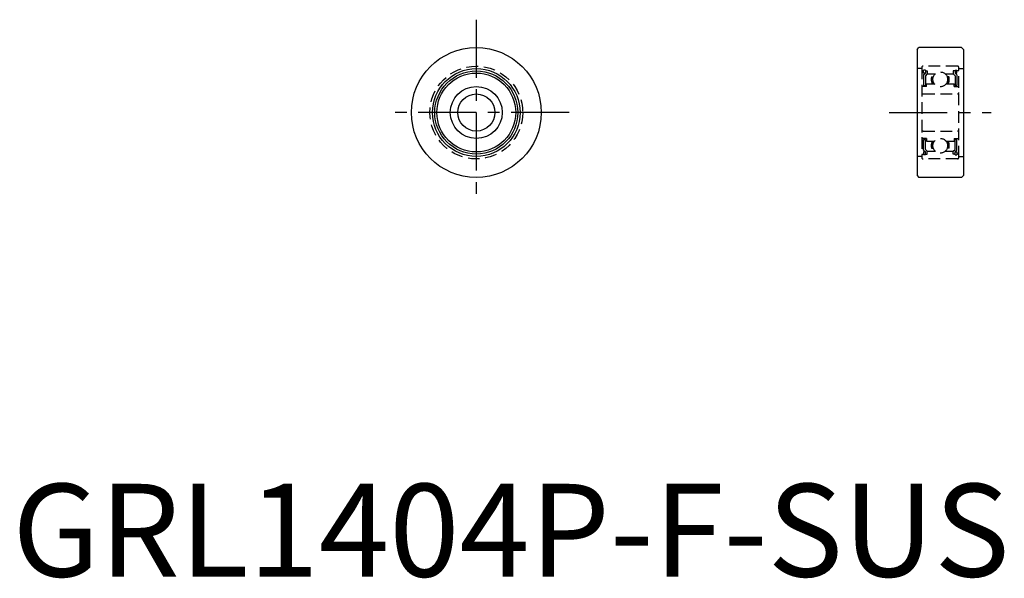
# Model space of a CAD drawing. Extents: x 1 to 107, y 0 to 60.
import ezdxf

# ---------------------------------------------------------------- set-up
doc = ezdxf.new("R2010")
doc.units = 0
doc.header["$LTSCALE"] = 5
doc.linetypes.add('CENTER', pattern=[2, 1.25, -0.25, 0.25, -0.25])
doc.linetypes.add('HIDDEN', pattern=[0.375, 0.25, -0.125])
doc.layers.get('0').update_dxf_attribs({"linetype": 'CONTINUOUS'})
doc.layers.add('1', color=1, linetype='CENTER')
doc.layers.add('2', color=2, linetype='HIDDEN')
doc.styles.add('STANDARD1', font='txt')

msp = doc.modelspace()

# ---------------------------------------------------------------- linework, layer by layer
for p, q in [((97.5, 56.8), (97.7, 57)), ((97.5, 56.8), (97.5, 43.2)), ((102.3, 57), (97.7, 57)), ((102.3, 57), (102.5, 56.8)), ((102.5, 56.8), (102.5, 43.2)), ((97.5, 43.2), (97.7, 43)), ((102.3, 43), (97.7, 43)), ((102.3, 43), (102.5, 43.2))]:
    msp.add_line(p, q)
for radius in [7, 4.725, 4.475, 4.25, 2.8, 2]:
    msp.add_circle((50, 50), radius)
at = {"layer": '1'}
for p, q in [((50, 60), (50, 40)), ((60, 50), (40, 50)), ((94.5, 50), (105.5, 50))]:
    msp.add_line(p, q, dxfattribs=at)
at = {"layer": '2'}
for p, q in [((98, 54.725), (97.5, 54.725)), ((98, 54.85), (98, 45.15)), ((98, 54.475), (98.2, 54.475)), ((101.85, 55), (98.15, 55)), ((98.4, 54.55), (98.2, 54.55)), ((98.2, 54.25), (98.2, 54.55)), ((98.4, 54.25), (98.2, 54.25)), ((98.2, 54.05), (98.4, 54.25)), ((98.4, 54.55), (98.4, 54.25)), ((98.4, 54.475), (98.6, 54.475)), ((98.6, 54.167157), (98.4, 53.967157)), ((98.6, 54.475), (98.6, 54.167157)), ((98.6, 54.175), (99.479965, 54.175)), ((100.520035, 54.175), (101.4, 54.175)), ((101.6, 54.475), (101.4, 54.475)), ((101.4, 54.475), (101.4, 54.167157)), ((101.4, 54.167157), (101.6, 53.967157)), ((101.6, 54.55), (101.8, 54.55)), ((101.6, 54.55), (101.6, 54.25)), ((101.6, 54.25), (101.8, 54.25)), ((101.8, 54.05), (101.6, 54.25)), ((101.8, 54.25), (101.8, 54.55)), ((102, 54.475), (101.8, 54.475)), ((102, 45.15), (102, 54.85)), ((102, 54.725), (102.5, 54.725)), ((98.2, 54.05), (98.2, 52.9)), ((98.4, 53.967157), (98.4, 52.9)), ((98.5, 52.8), (98.5, 53.075)), ((98.5, 53.075), (99.383205, 53.075)), ((99.059934, 53.835), (99.249776, 53.835)), ((99.126258, 53.14), (99.335763, 53.14)), ((100.616795, 53.075), (101.5, 53.075)), ((100.873742, 53.14), (100.664237, 53.14)), ((100.940066, 53.835), (100.750224, 53.835)), ((101.5, 52.8), (101.5, 53.075)), ((101.6, 53.967157), (101.6, 52.9)), ((101.8, 54.05), (101.8, 52.9)), ((98.5, 52.8), (98, 52.8)), ((98.15, 52), (101.85, 52)), ((98.2, 52.9), (98.4, 52.9)), ((101.5, 52.8), (102, 52.8)), ((101.8, 52.9), (101.6, 52.9)), ((98.15, 48), (101.85, 48)), ((98.5, 47.2), (98, 47.2)), ((98.2, 47.1), (98.4, 47.1)), ((98.2, 45.95), (98.2, 47.1)), ((98.4, 46.032843), (98.4, 47.1)), ((98.5, 47.2), (98.5, 46.925)), ((98.5, 46.925), (99.383205, 46.925)), ((99.126258, 46.86), (99.335763, 46.86)), ((100.616795, 46.925), (101.5, 46.925)), ((100.873742, 46.86), (100.664237, 46.86)), ((101.5, 47.2), (102, 47.2)), ((101.5, 47.2), (101.5, 46.925)), ((101.8, 47.1), (101.6, 47.1)), ((101.6, 46.032843), (101.6, 47.1)), ((101.8, 45.95), (101.8, 47.1)), ((98.2, 45.95), (98.4, 45.75)), ((98.4, 45.75), (98.2, 45.75)), ((98.2, 45.75), (98.2, 45.45)), ((98.6, 45.832843), (98.4, 46.032843)), ((98.4, 45.45), (98.4, 45.75)), ((98.6, 45.525), (98.6, 45.832843)), ((98.6, 45.825), (99.479965, 45.825)), ((99.059934, 46.165), (99.249776, 46.165)), ((100.520035, 45.825), (101.4, 45.825)), ((100.940066, 46.165), (100.750224, 46.165)), ((101.4, 45.832843), (101.6, 46.032843)), ((101.4, 45.525), (101.4, 45.832843)), ((101.8, 45.95), (101.6, 45.75)), ((101.6, 45.75), (101.8, 45.75)), ((101.6, 45.45), (101.6, 45.75)), ((101.8, 45.75), (101.8, 45.45)), ((98, 45.275), (97.5, 45.275)), ((98, 45.525), (98.2, 45.525)), ((101.85, 45), (98.15, 45)), ((98.4, 45.45), (98.2, 45.45)), ((98.4, 45.525), (98.6, 45.525)), ((101.6, 45.525), (101.4, 45.525)), ((101.6, 45.45), (101.8, 45.45)), ((102, 45.525), (101.8, 45.525)), ((102, 45.275), (102.5, 45.275))]:
    msp.add_line(p, q, dxfattribs=at)
for centre, radius in [((50, 50), 5), ((100, 53.575), 0.794), ((100, 46.425), 0.794)]:
    msp.add_circle(centre, radius, dxfattribs=at)
for centre, radius, start, end in [((98.15, 54.85), 0.15, 90, 180), ((101.85, 54.85), 0.15, 0, 90), ((100.01, 53.575), 0.985, 164.694871, 206.207568), ((100.01, 53.575), 0.835, 161.857751, 211.39654), ((99.99, 53.575), 0.835, 328.60346, 18.142249), ((99.99, 53.575), 0.985, 333.792432, 15.305129), ((98.15, 52.15), 0.15, 180, 270), ((101.85, 52.15), 0.15, 270, 0), ((98.15, 47.85), 0.15, 90, 180), ((101.85, 47.85), 0.15, 0, 90), ((100.01, 46.425), 0.985, 153.792432, 195.305129), ((100.01, 46.425), 0.835, 148.60346, 198.142249), ((99.99, 46.425), 0.835, 341.857751, 31.39654), ((99.99, 46.425), 0.985, 344.694871, 26.207568), ((98.15, 45.15), 0.15, 180, 270), ((101.85, 45.15), 0.15, 270, 0)]:
    msp.add_arc(centre, radius, start, end, dxfattribs=at)

# ---------------------------------------------------------------- texts
at = {"color": 3, "style": 'STANDARD1'}
msp.add_text('GRL1404P-F-SUS', height=10, dxfattribs=at).set_placement((0, 0))

doc.saveas('drawing.dxf')
